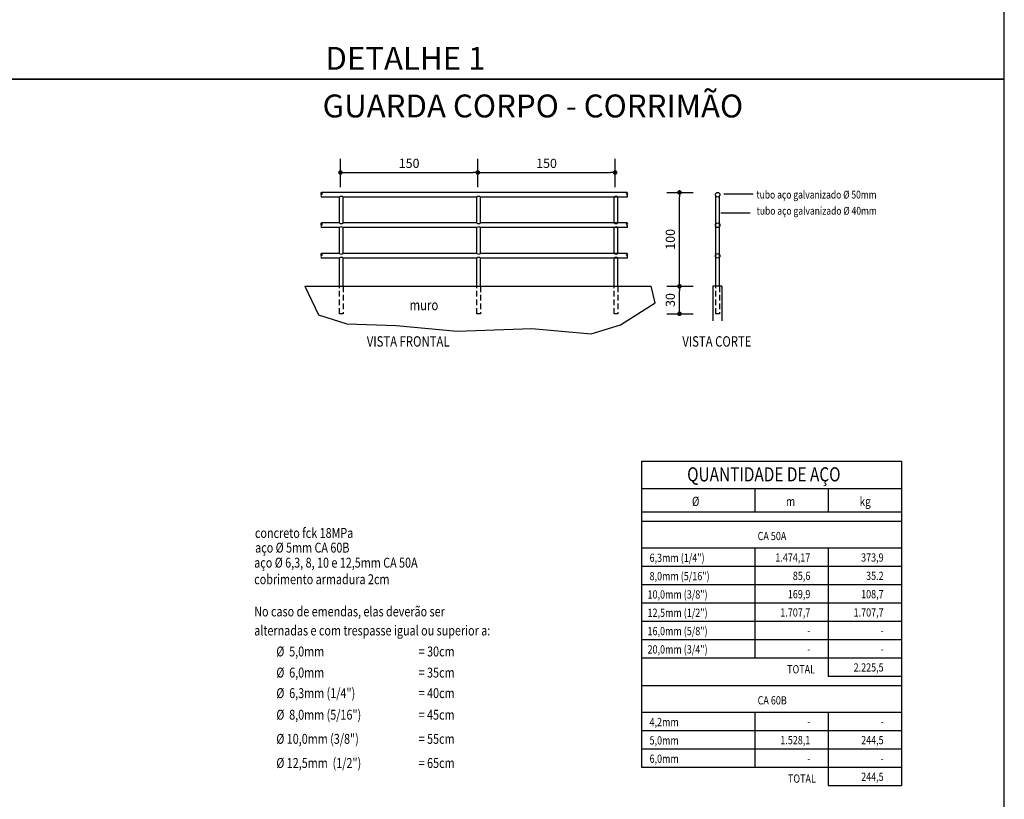
# Model space of a CAD drawing. Extents: x 185921 to 186947, y 1673567 to 1674945.
# Drawn here: x 186501 to 186716, y 1674481 to 1674651 of the extents above; entities that cross this region are included whole.
import ezdxf
from ezdxf.enums import TextEntityAlignment as Align

# ---------------------------------------------------------------- set-up
doc = ezdxf.new("R2010")
doc.units = 0
doc.header["$LTSCALE"] = 5
doc.header["$MEASUREMENT"] = 0
doc.header["$PDMODE"] = 3
doc.header["$PDSIZE"] = 0.5
doc.linetypes.add('DASHED2', pattern=[0.375, 0.25, -0.125])
doc.layers.get('0').update_dxf_attribs({"linetype": 'CONTINUOUS'})
doc.layers.get('DEFPOINTS').update_dxf_attribs({"linetype": 'CONTINUOUS'})
for name, color, linetype in [('MURO_ARRIMO', 7, 'CONTINUOUS'), ('MURO_ARRIMO_COTAGEM', 10, 'CONTINUOUS'), ('TEXTO', 10, 'CONTINUOUS'), ('TEXTOS', 7, 'CONTINUOUS')]:
    doc.layers.add(name, color=color, linetype=linetype)
doc.styles.add('A5', font='ARIAL.TTF', dxfattribs={"height": 5})
doc.styles.add('ASHADE', font='simplex.shx', dxfattribs={"width": 0.8})
doc.styles.add('M1', font='romans.shx', dxfattribs={"width": 0.8, "height": 3})
doc.dimstyles.new('COM_L_CH', dxfattribs={"dimtxt": 2, "dimasz": 1, "dimexe": 3, "dimexo": 0, "dimgap": 1, "dimtad": 1, "dimlfac": 0.1, "dimtxsty": 'ASHADE', "dimblk1": 'DOT', "dimblk2": 'DOT', "dimsah": 1, "dimcen": 0.9, "dimazin": 3, "dimtfac": 1, "dimtdec": 4, "dimtofl": 0, "dimtmove": 0, "dimatfit": 3, "dimtolj": 1, "dimtzin": 0})

# ---------------------------------------------------------------- blocks, each defined once
blk = doc.blocks.new('_DOT')
at = {"color": 0, "linetype": 'BYBLOCK'}
blk.add_line((-0.5, 0), (-1, 0), dxfattribs=at)
at = {"color": 0, "linetype": 'BYBLOCK', "const_width": 0.5}
blk.add_lwpolyline([(-0.25, 0, 1), (0.25, 0, 1)], format="xyb", close=True, dxfattribs=at)
blk = doc.blocks.new('*D21')
at = {"color": 0, "linetype": 'BYBLOCK'}
for p, q in [((186825.55, 1674877.93), (186831.32, 1674877.93)), ((186828.32, 1674858.43), (186828.32, 1674876.93)), ((186825.55, 1674857.43), (186831.32, 1674857.43))]:
    blk.add_line(p, q, dxfattribs=at)
at = {"layer": 'DEFPOINTS', "color": 0, "linetype": 'BYBLOCK'}
for p in [(186825.55, 1674877.93), (186828.32, 1674877.93), (186825.55, 1674857.43)]:
    blk.add_point(p, dxfattribs=at)
at = {"color": 0, "linetype": 'BYBLOCK'}
for p, rotation in [((186828.32, 1674877.93), 90), ((186828.32, 1674857.43), 270)]:
    blk.add_blockref('_DOT', p, dxfattribs=dict(at, rotation=rotation))
at = {"color": 0, "linetype": 'BYBLOCK', "insert": (186826.32, 1674867.68), "char_height": 2, "attachment_point": 5, "rotation": 90, "style": 'ASHADE'}
blk.add_mtext('\\A1;100', dxfattribs=at)
blk = doc.blocks.new('*D22')
at = {"color": 0, "linetype": 'BYBLOCK'}
for p, q in [((186754.29, 1674879.05), (186754.29, 1674885.27)), ((186784.29, 1674879.05), (186784.29, 1674885.27)), ((186755.29, 1674882.27), (186783.29, 1674882.27))]:
    blk.add_line(p, q, dxfattribs=at)
at = {"layer": 'DEFPOINTS', "color": 0, "linetype": 'BYBLOCK'}
for p in [(186784.29, 1674882.27), (186754.29, 1674879.05), (186784.29, 1674879.05)]:
    blk.add_point(p, dxfattribs=at)
at = {"color": 0, "linetype": 'BYBLOCK', "rotation": 180}
blk.add_blockref('_DOT', (186754.29, 1674882.27), dxfattribs=at)
at = {"color": 0, "linetype": 'BYBLOCK'}
blk.add_blockref('_DOT', (186784.29, 1674882.27), dxfattribs=at)
at = {"color": 0, "linetype": 'BYBLOCK', "insert": (186769.29, 1674884.27), "char_height": 2, "attachment_point": 5, "style": 'ASHADE'}
blk.add_mtext('\\A1;150', dxfattribs=at)
blk = doc.blocks.new('*D23')
at = {"color": 0, "linetype": 'BYBLOCK'}
for p, q in [((186814.29, 1674879.05), (186814.29, 1674885.27)), ((186785.29, 1674882.27), (186813.29, 1674882.27))]:
    blk.add_line(p, q, dxfattribs=at)
at = {"layer": 'DEFPOINTS', "color": 0, "linetype": 'BYBLOCK'}
for p in [(186814.29, 1674882.27), (186784.29, 1674879.05), (186814.29, 1674879.05)]:
    blk.add_point(p, dxfattribs=at)
at = {"color": 0, "linetype": 'BYBLOCK', "rotation": 180}
blk.add_blockref('_DOT', (186784.29, 1674882.27), dxfattribs=at)
at = {"color": 0, "linetype": 'BYBLOCK'}
blk.add_blockref('_DOT', (186814.29, 1674882.27), dxfattribs=at)
at = {"color": 0, "linetype": 'BYBLOCK', "insert": (186799.29, 1674884.27), "char_height": 2, "attachment_point": 5, "style": 'ASHADE'}
blk.add_mtext('\\A1;150', dxfattribs=at)
blk = doc.blocks.new('*D24')
at = {"color": 0, "linetype": 'BYBLOCK'}
for p, q in [((186825.55, 1674857.43), (186831.32, 1674857.43)), ((186828.32, 1674852.43), (186828.32, 1674856.43)), ((186825.55, 1674851.43), (186831.32, 1674851.43))]:
    blk.add_line(p, q, dxfattribs=at)
at = {"layer": 'DEFPOINTS', "color": 0, "linetype": 'BYBLOCK'}
for p in [(186825.55, 1674857.43), (186828.32, 1674857.43), (186825.55, 1674851.43)]:
    blk.add_point(p, dxfattribs=at)
at = {"color": 0, "linetype": 'BYBLOCK'}
for p, rotation in [((186828.32, 1674857.43), 90), ((186828.32, 1674851.43), 270)]:
    blk.add_blockref('_DOT', p, dxfattribs=dict(at, rotation=rotation))
at = {"color": 0, "linetype": 'BYBLOCK', "insert": (186826.32, 1674854.43), "char_height": 2, "attachment_point": 5, "rotation": 90, "style": 'ASHADE'}
blk.add_mtext('\\A1;30', dxfattribs=at)

msp = doc.modelspace()

# ---------------------------------------------------------------- linework, layer by layer
at = {"linetype": 'BYBLOCK'}
for points in [[(186330.9926, 1674638.0866), (186715.9926, 1674638.0866), (186715.9926, 1674915.0866), (186330.9926, 1674915.0866)], [(186330.9926, 1674361.0866), (186715.9926, 1674361.0866), (186715.9926, 1674638.0866), (186330.9926, 1674638.0866)]]:
    msp.add_lwpolyline(points, close=True, dxfattribs=at)
for points in [[(186633.606, 1674613.368), (186566.896, 1674613.368)], [(186570.818, 1674612.368), (186566.896, 1674612.368)], [(186570.818, 1674606.7014), (186570.818, 1674612.368)], [(186571.618, 1674606.7014), (186571.618, 1674612.368)], [(186600.818, 1674612.368), (186571.618, 1674612.368)], [(186600.818, 1674606.7014), (186600.818, 1674612.368)], [(186633.606, 1674612.368), (186601.618, 1674612.368)], [(186601.618, 1674606.7014), (186601.618, 1674612.368)], [(186630.818, 1674606.7014), (186630.818, 1674612.368)], [(186631.618, 1674606.7014), (186631.618, 1674612.368)], [(186653.0068, 1674592.868), (186653.0068, 1674612.568)], [(186653.8068, 1674592.868), (186653.8068, 1674612.568)], [(186654.7164, 1674613.0406), (186661.1472, 1674613.0406)], [(186654.099, 1674608.9028), (186660.5298, 1674608.9028)], [(186570.818, 1674606.7014), (186566.896, 1674606.7014)], [(186570.818, 1674605.7014), (186566.896, 1674605.7014)], [(186570.818, 1674600.0348), (186570.818, 1674605.7014)], [(186600.818, 1674606.7014), (186571.618, 1674606.7014)], [(186571.618, 1674600.0348), (186571.618, 1674605.7014)], [(186600.818, 1674605.7014), (186571.618, 1674605.7014)], [(186600.818, 1674600.0348), (186600.818, 1674605.7014)], [(186600.818, 1674600.0348), (186600.818, 1674605.7014)], [(186633.606, 1674606.7014), (186601.618, 1674606.7014)], [(186633.606, 1674605.7014), (186601.618, 1674605.7014)], [(186601.618, 1674600.0348), (186601.618, 1674605.7014)], [(186601.618, 1674600.0348), (186601.618, 1674605.7014)], [(186630.818, 1674600.0348), (186630.818, 1674605.7014)], [(186630.818, 1674600.0348), (186630.818, 1674605.7014)], [(186631.618, 1674600.0348), (186631.618, 1674605.7014)], [(186631.618, 1674600.0348), (186631.618, 1674605.7014)], [(186570.818, 1674600.0348), (186566.896, 1674600.0348)], [(186570.818, 1674599.0348), (186566.896, 1674599.0348)], [(186570.818, 1674592.868), (186570.818, 1674599.0348)], [(186600.818, 1674600.0348), (186571.618, 1674600.0348)], [(186571.618, 1674592.868), (186571.618, 1674599.0348)], [(186600.818, 1674599.0348), (186571.618, 1674599.0348)], [(186600.818, 1674592.868), (186600.818, 1674599.0348)], [(186633.606, 1674600.0348), (186601.618, 1674600.0348)], [(186601.618, 1674592.868), (186601.618, 1674599.0348)], [(186633.606, 1674599.0348), (186601.618, 1674599.0348)], [(186630.818, 1674592.868), (186630.818, 1674599.0348)], [(186631.618, 1674592.868), (186631.618, 1674599.0348)], [(186563.2759, 1674592.868), (186638.9125, 1674592.868)]]:
    msp.add_lwpolyline(points)
at = {"color": 10}
for points in [[(186636.7867, 1674554.7281), (186693.5423, 1674554.7281)], [(186636.7867, 1674554.7281), (186636.7867, 1674487.8788)], [(186693.5423, 1674554.7281), (186693.5423, 1674483.8788)], [(186636.7867, 1674548.7281), (186693.5423, 1674548.7281)], [(186661.5423, 1674548.7281), (186661.5423, 1674543.6108)], [(186677.5423, 1674548.7281), (186677.5423, 1674543.6108)], [(186636.7867, 1674543.6108), (186693.5423, 1674543.6108)], [(186636.7867, 1674541.6108), (186693.5423, 1674541.6108)], [(186636.7867, 1674535.7448), (186693.5423, 1674535.7448)], [(186661.5423, 1674535.7448), (186661.5423, 1674511.7448)], [(186677.5423, 1674535.7448), (186677.5423, 1674507.7448)], [(186636.7867, 1674531.7448), (186693.5423, 1674531.7448)], [(186636.7867, 1674527.7448), (186693.5423, 1674527.7448)], [(186636.7867, 1674523.7448), (186693.5423, 1674523.7448)], [(186636.7867, 1674519.7448), (186693.5423, 1674519.7448)], [(186636.7867, 1674515.7448), (186693.5423, 1674515.7448)], [(186636.7867, 1674511.7448), (186693.5423, 1674511.7448)], [(186677.5423, 1674507.7448), (186693.5423, 1674507.7448)], [(186636.7867, 1674505.7448), (186693.5423, 1674505.7448)], [(186636.7867, 1674499.8788), (186693.5423, 1674499.8788)], [(186661.5423, 1674499.8788), (186661.5423, 1674487.8788)], [(186677.5423, 1674499.8788), (186677.5423, 1674483.8788)], [(186636.7867, 1674495.8788), (186693.5423, 1674495.8788)], [(186636.7867, 1674491.8788), (186693.5423, 1674491.8788)], [(186636.7867, 1674487.8788), (186693.5423, 1674487.8788)], [(186677.5423, 1674483.8788), (186693.5423, 1674483.8788)]]:
    msp.add_lwpolyline(points, dxfattribs=at)
for centre in [(186653.4068, 1674612.868), (186653.4068, 1674606.2014), (186653.4068, 1674599.5348)]:
    msp.add_circle(centre, 0.5)
for centre, radius, start, end in [((186567.0084, 1674613.118), 0.2741, 114.222747, 245.777253), ((186567.0533, 1674612.618), 0.2954, 122.18063, 237.81937), ((186566.7835, 1674613.118), 0.2741, 294.222747, 65.777253), ((186571.218, 1674611.845), 0.6585, 52.592097, 127.407903), ((186601.218, 1674611.845), 0.6585, 52.592097, 127.407903), ((186631.218, 1674611.845), 0.6585, 52.592097, 127.407903), ((186633.7185, 1674613.118), 0.2741, 114.222747, 245.777253), ((186633.4935, 1674613.118), 0.2741, 294.222747, 65.777253), ((186633.4487, 1674612.618), 0.2954, 302.18063, 57.81937), ((186567.0084, 1674606.4514), 0.2741, 114.222747, 245.777253), ((186567.0533, 1674605.9514), 0.2954, 122.18063, 237.81937), ((186566.7835, 1674606.4514), 0.2741, 294.222747, 65.777253), ((186571.218, 1674607.2244), 0.6585, 232.592097, 307.407903), ((186571.218, 1674605.1784), 0.6585, 52.592097, 127.407903), ((186601.218, 1674607.2244), 0.6585, 232.592097, 307.407903), ((186601.218, 1674605.1784), 0.6585, 52.592097, 127.407903), ((186631.218, 1674607.2244), 0.6585, 232.592097, 307.407903), ((186631.218, 1674605.1784), 0.6585, 52.592097, 127.407903), ((186633.7185, 1674606.4514), 0.2741, 114.222747, 245.777253), ((186633.4935, 1674606.4514), 0.2741, 294.222747, 65.777253), ((186633.4487, 1674605.9514), 0.2954, 302.18063, 57.81937), ((186567.0084, 1674599.7848), 0.2741, 114.222747, 245.777253), ((186567.0533, 1674599.2848), 0.2954, 122.18063, 237.81937), ((186566.7835, 1674599.7848), 0.2741, 294.222747, 65.777253), ((186571.218, 1674600.5578), 0.6585, 232.592097, 307.407903), ((186571.218, 1674598.5118), 0.6585, 52.592097, 127.407903), ((186601.218, 1674600.5578), 0.6585, 232.592097, 307.407903), ((186601.218, 1674598.5118), 0.6585, 52.592097, 127.407903), ((186631.218, 1674600.5578), 0.6585, 232.592097, 307.407903), ((186631.218, 1674598.5118), 0.6585, 52.592097, 127.407903), ((186633.7185, 1674599.7848), 0.2741, 114.222747, 245.777253), ((186633.4935, 1674599.7848), 0.2741, 294.222747, 65.777253), ((186633.4487, 1674599.2848), 0.2954, 302.18063, 57.81937)]:
    msp.add_arc(centre, radius, start, end)
at = {"layer": 'MURO_ARRIMO', "linetype": 'BYBLOCK'}
for points in [[(186563.2759, 1674592.868), (186566.2683, 1674586.6715), (186572.4391, 1674584.6844), (186583.1883, 1674584.287), (186596.5252, 1674583.0948), (186612.8479, 1674583.6909), (186625.7867, 1674582.4987), (186632.1566, 1674584.4857), (186639.7208, 1674589.2546), (186638.9125, 1674592.868)], [(186652.3179, 1674592.868), (186652.3179, 1674585.3622)], [(186654.3179, 1674592.868), (186652.3179, 1674592.868)], [(186654.3179, 1674592.868), (186654.3179, 1674585.3622)]]:
    msp.add_lwpolyline(points, dxfattribs=at)
at = {"layer": 'MURO_ARRIMO', "color": 10, "linetype": 'DASHED2'}
for points in [[(186571.618, 1674592.868), (186571.618, 1674586.868), (186570.818, 1674586.868), (186570.818, 1674592.868)], [(186601.618, 1674592.868), (186601.618, 1674586.868), (186600.818, 1674586.868), (186600.818, 1674592.868)], [(186631.618, 1674592.868), (186631.618, 1674586.868), (186630.818, 1674586.868), (186630.818, 1674592.868)], [(186653.8068, 1674592.868), (186653.8068, 1674586.868), (186653.0068, 1674586.868), (186653.0068, 1674592.868)]]:
    msp.add_lwpolyline(points, dxfattribs=at)

# ---------------------------------------------------------------- texts
at = {"layer": 'TEXTO', "style": 'M1', "width": 0.8}
for s, height, p in [('tubo aço galvanizado %%c 50mm', 1.701, (186661.8682, 1674612.0294)), ('tubo aço galvanizado %%c 40mm', 1.701, (186661.9123, 1674608.5076)), ('muro', 2.268, (186586.1438, 1674587.6544)), ('VISTA FRONTAL', 2.268, (186576.7881, 1674579.7062)), ('VISTA CORTE', 2.268, (186645.6845, 1674579.7062)), ('QUANTIDADE DE AÇO', 3.078, (186646.7376, 1674550.2804, -230.8766)), ('%%c', 2, (186647.788, 1674544.9205, -153.9177)), ('kg', 2, (186684.3915, 1674544.9205, -153.9177)), ('concreto fck 18MPa', 2.16, (186552.3519, 1674537.9434, -162.0186)), ('CA 50A', 1.8, (186662.1319, 1674537.4544, -153.9177)), ('aço %%C 5mm CA 60B', 2.16, (186552.4023, 1674534.7451, -162.0186)), (' 6,3mm (1/4")', 1.8, (186638.0943, 1674532.7053, -153.9177)), ('aço %%C 6,3, 8, 10 e 12,5mm CA 50A', 2.16, (186552.2014, 1674531.4565, -162.0186)), ('cobrimento armadura 2cm', 2.16, (186552.2014, 1674527.8414, -162.0186)), (' 8,0mm (5/16")', 1.8, (186638.0943, 1674528.7053, -153.9177)), ('10,0mm (3/8")', 1.8, (186638.0943, 1674524.7053, -153.9177)), ('No caso de emendas, elas deverão ser', 2.16, (186552.2014, 1674520.8054, -162.0186)), ('12,5mm (1/2")', 1.8, (186638.0943, 1674520.7053, -153.9177)), ('alternadas e com trespasse igual ou superior a:', 2.16, (186552.2014, 1674516.6497, -162.0186)), ('16,0mm (5/8")', 1.8, (186638.0943, 1674516.7053, -153.9177)), ('20,0mm (3/4")', 1.8, (186638.0943, 1674512.7053, -153.9177)), ('%%C  5,0mm', 2.16, (186557.0338, 1674512.07, -162.0186)), ('= 30cm', 2.16, (186588.1151, 1674512.07, -162.0186)), ('%%C  6,0mm', 2.16, (186557.0338, 1674507.4616, -162.0186)), ('= 35cm', 2.16, (186588.1151, 1674507.4616, -162.0186)), ('TOTAL', 1.8, (186668.5838, 1674508.3663, -153.9177)), ('%%C  6,3mm (1/4")', 2.16, (186557.0338, 1674502.9799, -162.0186)), ('= 40cm', 2.16, (186588.1151, 1674502.9799, -162.0186)), ('CA 60B', 1.8, (186662.1319, 1674501.5884, -153.9177)), ('%%C  8,0mm (5/16")', 2.16, (186557.0338, 1674498.2619, -162.0186)), ('= 45cm', 2.16, (186588.1151, 1674498.2619, -162.0186)), (' 4,2mm', 1.8, (186638.0943, 1674496.8394, -153.9177)), ('%%C 10,0mm (3/8")', 2.16, (186557.0338, 1674492.9952, -162.0186)), ('= 55cm', 2.16, (186588.1151, 1674492.9952, -162.0186)), (' 5,0mm', 1.8, (186638.0943, 1674492.8394, -153.9177)), ('%%C 12,5mm  (1/2")', 2.16, (186557.0338, 1674487.7285, -162.0186)), ('= 65cm', 2.16, (186588.1151, 1674487.7285, -162.0186)), (' 6,0mm', 1.8, (186638.0943, 1674488.8394, -153.9177)), ('TOTAL', 1.8, (186668.7639, 1674484.5003, -153.9177))]:
    msp.add_text(s, height=height, dxfattribs=at).set_placement(p)
for s, height, p in [('m', 2, (186670.3314, 1674544.9205)), ('1.474,17', 1.8, (186673.6358, 1674532.7657)), ('373,9', 1.8, (186689.6358, 1674532.7657)), ('85,6', 1.8, (186673.6358, 1674528.7657)), ('35.2', 1.8, (186689.6358, 1674528.7657)), ('169,9', 1.8, (186673.6358, 1674524.7657)), ('108,7', 1.8, (186689.6358, 1674524.7657)), ('1.707,7', 1.8, (186673.6358, 1674520.7657)), ('1.707,7', 1.8, (186689.6358, 1674520.7657)), ('-', 1.8, (186673.6358, 1674516.7657)), ('-', 1.8, (186689.6358, 1674516.7657)), ('-', 1.8, (186673.6358, 1674512.7657)), ('-', 1.8, (186689.6358, 1674512.7657)), ('2.225,5', 1.8, (186689.6358, 1674508.7657)), ('-', 1.8, (186673.6358, 1674496.8997)), ('-', 1.8, (186689.6358, 1674496.8997)), ('1.528,1', 1.8, (186673.6358, 1674492.8997)), ('244,5', 1.8, (186689.6358, 1674492.8997)), ('-', 1.8, (186673.6358, 1674488.8997)), ('-', 1.8, (186689.6358, 1674488.8997)), ('244,5', 1.8, (186689.6358, 1674484.8997))]:
    msp.add_text(s, height=height, dxfattribs=at).set_placement(p, align=Align.RIGHT)
at = {"layer": 'TEXTOS', "style": 'A5'}
for s, p in [('DETALHE 1', (186567.7441, 1674640.1358)), ('GUARDA CORPO - CORRIMÃO', (186567.1349, 1674629.7411))]:
    msp.add_text(s, height=5, dxfattribs=at).set_placement(p)

# ---------------------------------------------------------------- dimensions: what is measured, and where the dimension line sits
at = {"layer": 'MURO_ARRIMO_COTAGEM', "linetype": 'BYBLOCK'}
dim = msp.add_linear_dim(base=(186601.0313, 1674617.7122), p1=(186571.0313, 1674614.4967), p2=(186601.0313, 1674614.4967), text='150', dimstyle='COM_L_CH', dxfattribs=at)
dim.commit()
dim.dimension.update_dxf_attribs({"geometry": '*D22', "text_midpoint": (186586.0313, 1674619.7122), "insert": (-183.2606, -264.5571)})
dim = msp.add_linear_dim(base=(186631.0313, 1674617.7122), p1=(186601.0313, 1674614.4967), p2=(186631.0313, 1674614.4967), text='150', dimstyle='COM_L_CH', override={"dimse1": 1}, dxfattribs=at)
dim.commit()
dim.dimension.update_dxf_attribs({"geometry": '*D23', "text_midpoint": (186616.0313, 1674619.7122), "insert": (-183.2606, -264.5571)})
for base, p1, p2, text, picture, middle in [((186645.0612, 1674613.368), (186642.2889, 1674592.868), (186642.2889, 1674613.368), '100', '*D21', (186643.0612, 1674603.118)), ((186645.0612, 1674592.868), (186642.2889, 1674586.868), (186642.2889, 1674592.868), '30', '*D24', (186643.0612, 1674589.868))]:
    dim = msp.add_linear_dim(base=base, p1=p1, p2=p2, angle=90, text=text, dimstyle='COM_L_CH', override={"dimlfac": 5}, dxfattribs=at)
    dim.commit()
    dim.dimension.update_dxf_attribs({"geometry": picture, "text_midpoint": middle, "insert": (-183.2606, -264.5571)})

doc.saveas('drawing.dxf')
